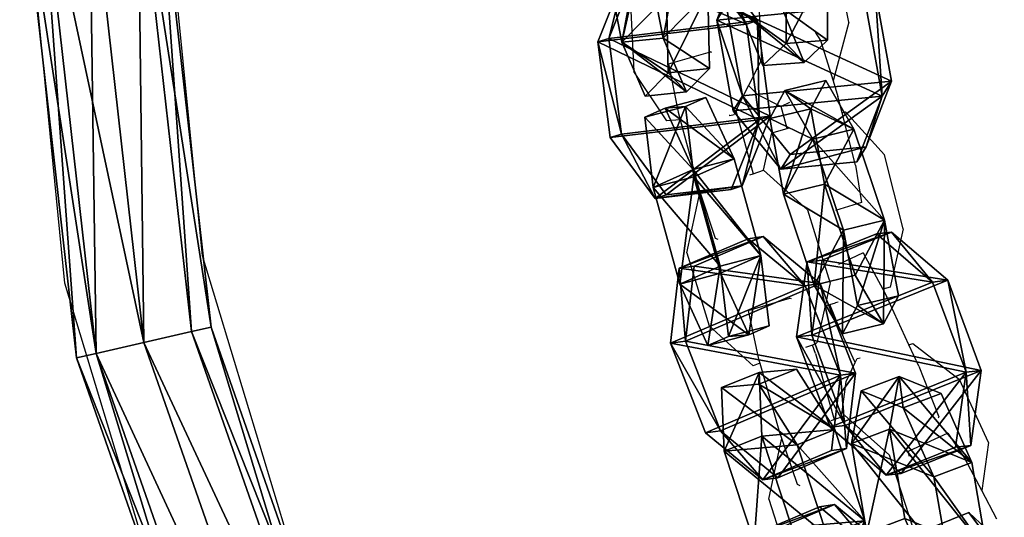
# Model space of a CAD drawing. Units: centimetres. Extents: x -729 to 729, y -408 to 409.
# Drawn here: x 497 to 508, y -7 to -1 of the extents above; entities that cross this region are included whole.
import ezdxf

# ---------------------------------------------------------------- set-up
doc = ezdxf.new("R2010")
doc.units = ezdxf.units.CM
doc.header["$LTSCALE"] = 2.54
doc.layers.get('0').update_dxf_attribs({"true_color": 0xff5454})
doc.layers.add('VP-EQ', color=7, linetype='Continuous', true_color=0x8a3492, plot=False)

# ---------------------------------------------------------------- blocks, each defined once
blk = doc.blocks.new('Grupuj_1')
at = {"color": 0}
mesh = blk.add_polyface(dxfattribs=at)
corners = [(0, 1.284), (0.723, 0), (0, 0.416), (0.723, 1.7), (1.783, 1.7), (1.783, 0), (2.506, 1.284), (2.506, 0.416)]
mesh.append_faces([[corners[k] for k in face] for face in [(0, 1, 2), (5, 6, 7)]], dxfattribs={"vtx0": -1, "color": 0})
mesh.append_faces([[corners[k] for k in face] for face in [(1, 4, 5)]], dxfattribs={"vtx0": -1, "vtx1": -1, "color": 0})
mesh.append_faces([[corners[k] for k in face] for face in [(1, 0, 3), (1, 3, 4), (5, 4, 6)]], dxfattribs={"vtx0": -1, "vtx2": -1, "color": 0})
mesh = blk.add_polyface(dxfattribs=at)
corners = [(0, 1.284), (0.723, 1.7, 0.5), (0.723, 1.7), (0, 1.284, 0.5)]
mesh.append_faces([[corners[k] for k in face] for face in [(0, 1, 2), (1, 0, 3)]], dxfattribs={"vtx0": -1, "color": 0})
mesh = blk.add_polyface(dxfattribs=at)
corners = [(0.723, 0, 0.5), (0, 1.284, 0.5), (0, 0.416, 0.5), (0.723, 1.7, 0.5), (1.783, 1.7, 0.5), (1.783, 0, 0.5), (2.506, 1.284, 0.5), (2.506, 0.416, 0.5)]
mesh.append_faces([[corners[k] for k in face] for face in [(0, 1, 2), (6, 5, 7)]], dxfattribs={"vtx0": -1, "color": 0})
mesh.append_faces([[corners[k] for k in face] for face in [(1, 0, 3), (3, 0, 4), (4, 5, 6)]], dxfattribs={"vtx0": -1, "vtx1": -1, "color": 0})
mesh.append_faces([[corners[k] for k in face] for face in [(4, 0, 5)]], dxfattribs={"vtx0": -1, "vtx2": -1, "color": 0})
mesh = blk.add_polyface(dxfattribs=at)
corners = [(0.723, 1.7, 0.5), (1.783, 1.7), (0.723, 1.7), (1.783, 1.7, 0.5)]
mesh.append_faces([[corners[k] for k in face] for face in [(0, 1, 2), (1, 0, 3)]], dxfattribs={"vtx0": -1, "color": 0})
mesh = blk.add_polyface(dxfattribs=at)
corners = [(1.783, 1.7, 0.5), (2.506, 1.284), (1.783, 1.7), (2.506, 1.284, 0.5)]
mesh.append_faces([[corners[k] for k in face] for face in [(0, 1, 2), (1, 0, 3)]], dxfattribs={"vtx0": -1, "color": 0})
mesh = blk.add_polyface(dxfattribs=at)
corners = [(0, 0.416, 0.5), (0, 1.284), (0, 0.416), (0, 1.284, 0.5)]
mesh.append_faces([[corners[k] for k in face] for face in [(0, 1, 2), (1, 0, 3)]], dxfattribs={"vtx0": -1, "color": 0})
mesh = blk.add_polyface(dxfattribs=at)
corners = [(2.506, 1.284), (2.506, 0.416, 0.5), (2.506, 0.416), (2.506, 1.284, 0.5)]
mesh.append_faces([[corners[k] for k in face] for face in [(0, 1, 2), (1, 0, 3)]], dxfattribs={"vtx0": -1, "color": 0})
mesh = blk.add_polyface(dxfattribs=at)
corners = [(0.723, 0), (0, 0.416, 0.5), (0, 0.416), (0.723, 0, 0.5)]
mesh.append_faces([[corners[k] for k in face] for face in [(0, 1, 2), (1, 0, 3)]], dxfattribs={"vtx0": -1, "color": 0})
mesh = blk.add_polyface(dxfattribs=at)
corners = [(2.506, 0.416, 0.5), (1.783, 0), (2.506, 0.416), (1.783, 0, 0.5)]
mesh.append_faces([[corners[k] for k in face] for face in [(0, 1, 2), (1, 0, 3)]], dxfattribs={"vtx0": -1, "color": 0})
mesh = blk.add_polyface(dxfattribs=at)
corners = [(1.783, 0, 0.5), (0.723, 0), (1.783, 0), (0.723, 0, 0.5)]
mesh.append_faces([[corners[k] for k in face] for face in [(0, 1, 2), (1, 0, 3)]], dxfattribs={"vtx0": -1, "color": 0})
blk = doc.blocks.new('3DGeom-1687_Defintion')
at = {"color": 253, "true_color": 0xa5aaae, "xscale": 1332.167535723947, "yscale": 1332.167535723947, "zscale": 1332.167535723946, "rotation": 270.0000000000001}
blk.add_blockref('Grupuj_1', (-1026, 1999, -372), dxfattribs=at)
blk = doc.blocks.new('Grupuj_5')
at = {"color": 0, "extrusion": (0.045523, -0.329904, 0.942916), "rotation": 284.4333087642684}
for p, xscale, yscale, zscale in [((27.006, -0.172, 1.634), 0.0007506621166614277, 0.0007504101083993998, -0.0007508967011122212), ((23.986, -0.578, 1.603), 0.0007506621166614276, 0.0007504101083993999, -0.0007508967011122214)]:
    blk.add_blockref('3DGeom-1687_Defintion', p, dxfattribs=dict(at, xscale=xscale, yscale=yscale, zscale=zscale))
at = {"color": 0, "extrusion": (-0.331208, 0.825019, 0.45787), "xscale": 0.0007506235648858134, "yscale": 0.000750486656375314, "zscale": -0.0007508964359663696, "rotation": 82.11963602302201}
blk.add_blockref('3DGeom-1687_Defintion', (-24.451, 4.476, -5.701), dxfattribs=at)
at = {"color": 0, "extrusion": (0.077631, -0.24197, 0.967173), "xscale": 0.0007506622799519476, "yscale": 0.0007494815932474116, "zscale": -0.0007518233055449231, "rotation": 259.3585695845117}
blk.add_blockref('3DGeom-1687_Defintion', (20.284, -4.523, 2.588), dxfattribs=at)
at = {"color": 0, "extrusion": (-0.244623, 0.928191, 0.280394), "xscale": 0.0007796405611625011, "yscale": 0.0007504981495457215, "zscale": -0.0007233516633889028, "rotation": 92.56699284235101}
blk.add_blockref('3DGeom-1687_Defintion', (-22.128, 2.301, -3.743), dxfattribs=at)
at = {"color": 0, "extrusion": (0.094806, -0.93946, -0.329283), "xscale": 0.000779650314119677, "yscale": 0.0007505092441554463, "zscale": -0.0007233295431599085, "rotation": 254.6988930090479}
blk.add_blockref('3DGeom-1687_Defintion', (19.73, 1.7, 0.43), dxfattribs=at)
blk = doc.blocks.new('Grupuj_6')
at = {"color": 0, "extrusion": (-0.633422, -0.478612, 0.608035), "xscale": 0.0007506621166614272, "yscale": 0.0007504101083993998, "zscale": -0.0007508967011122212, "rotation": 335.9917091157793}
blk.add_blockref('3DGeom-1687_Defintion', (13.047, 15.526, -16.374), dxfattribs=at)
at = {"color": 0, "extrusion": (0.038727, -0.33077, 0.942916), "xscale": 0.0007506621166614271, "yscale": 0.0007504101083993998, "zscale": -0.0007508967011122212, "rotation": 284.4333087642684}
blk.add_blockref('3DGeom-1687_Defintion', (22.897, 0.121, 1.128), dxfattribs=at)
at = {"color": 0, "extrusion": (-0.314165, 0.831658, 0.45787), "xscale": 0.0007506235648858136, "yscale": 0.0007504866563753136, "zscale": -0.0007508964359663689, "rotation": 67.11963602302089}
blk.add_blockref('3DGeom-1687_Defintion', (-23.797, 3.989, -4.784), dxfattribs=at)
at = {"color": 0, "extrusion": (0.327119, -0.2067, 0.9221), "xscale": 0.0007506622799519474, "yscale": 0.0007494815932474113, "zscale": -0.000751823305544923, "rotation": 220.189107379671}
blk.add_blockref('3DGeom-1687_Defintion', (11.68, -13.679, 7.82), dxfattribs=at)
at = {"color": 0, "extrusion": (-0.225477, 0.933027, 0.280394), "xscale": 0.000779640561162501, "yscale": 0.0007504981495457212, "zscale": -0.0007233516633889025, "rotation": 107.5669928423513}
blk.add_blockref('3DGeom-1687_Defintion', (-21.045, 2.258, -2.785), dxfattribs=at)
at = {"color": 0, "extrusion": (0.075459, -0.941211, -0.329283), "xscale": 0.0007796503141196773, "yscale": 0.0007505092441554467, "zscale": -0.0007233295431599083, "rotation": 255.2988930090479}
blk.add_blockref('3DGeom-1687_Defintion', (18.342, 2.424, -0.51), dxfattribs=at)
blk = doc.blocks.new('Grupuj_2')
at = {"color": 0}
mesh = blk.add_polyface(dxfattribs=at)
corners = [(29.931, 2.102, 0.8), (34.94, 3.621, 0.234), (29.981, 1.885, 0.234), (34.843, 3.821, 0.8)]
mesh.append_faces([[corners[k] for k in face] for face in [(0, 1, 2), (1, 0, 3)]], dxfattribs={"vtx0": -1, "color": 0})
mesh = blk.add_polyface(dxfattribs=at)
corners = [(29.981, 1.885, 1.366), (34.843, 3.821, 0.8), (29.931, 2.102, 0.8), (34.94, 3.621, 1.366)]
mesh.append_faces([[corners[k] for k in face] for face in [(0, 1, 2), (1, 0, 3)]], dxfattribs={"vtx0": -1, "color": 0})
mesh = blk.add_polyface(dxfattribs=at)
corners = [(34.94, 3.621, 0.234), (30.1, 1.362), (29.981, 1.885, 0.234), (35.173, 3.137)]
mesh.append_faces([[corners[k] for k in face] for face in [(0, 1, 2), (1, 0, 3)]], dxfattribs={"vtx0": -1, "color": 0})
mesh = blk.add_polyface(dxfattribs=at)
corners = [(30.1, 1.362, 1.6), (34.94, 3.621, 1.366), (29.981, 1.885, 1.366), (35.173, 3.137, 1.6)]
mesh.append_faces([[corners[k] for k in face] for face in [(0, 1, 2), (1, 0, 3)]], dxfattribs={"vtx0": -1, "color": 0})
mesh = blk.add_polyface(dxfattribs=at)
corners = [(35.173, 3.137), (30.22, 0.838, 0.234), (30.1, 1.362), (35.406, 2.653, 0.234)]
mesh.append_faces([[corners[k] for k in face] for face in [(0, 1, 2), (1, 0, 3)]], dxfattribs={"vtx0": -1, "color": 0})
mesh = blk.add_polyface(dxfattribs=at)
corners = [(30.22, 0.838, 1.366), (35.173, 3.137, 1.6), (30.1, 1.362, 1.6), (35.406, 2.653, 1.366)]
mesh.append_faces([[corners[k] for k in face] for face in [(0, 1, 2), (1, 0, 3)]], dxfattribs={"vtx0": -1, "color": 0})
mesh = blk.add_polyface(dxfattribs=at)
corners = [(35.503, 2.452, 0.8), (30.22, 0.838, 0.234), (35.406, 2.653, 0.234), (30.269, 0.621, 0.8)]
mesh.append_faces([[corners[k] for k in face] for face in [(0, 1, 2), (1, 0, 3)]], dxfattribs={"vtx0": -1, "color": 0})
mesh = blk.add_polyface(dxfattribs=at)
corners = [(35.406, 2.653, 1.366), (30.269, 0.621, 0.8), (35.503, 2.452, 0.8), (30.22, 0.838, 1.366)]
mesh.append_faces([[corners[k] for k in face] for face in [(0, 1, 2), (1, 0, 3)]], dxfattribs={"vtx0": -1, "color": 0})
mesh = blk.add_polyface(dxfattribs=at)
corners = [(24.76, 1.297, 1.366), (29.931, 2.102, 0.8), (24.76, 1.52, 0.8), (29.981, 1.885, 1.366)]
mesh.append_faces([[corners[k] for k in face] for face in [(0, 1, 2), (1, 0, 3)]], dxfattribs={"vtx0": -1, "color": 0})
mesh = blk.add_polyface(dxfattribs=at)
corners = [(24.76, 1.52, 0.8), (29.981, 1.885, 0.234), (24.76, 1.297, 0.234), (29.931, 2.102, 0.8)]
mesh.append_faces([[corners[k] for k in face] for face in [(0, 1, 2), (1, 0, 3)]], dxfattribs={"vtx0": -1, "color": 0})
mesh = blk.add_polyface(dxfattribs=at)
corners = [(30.1, 1.362, 1.6), (24.76, 1.297, 1.366), (24.76, 0.76, 1.6), (29.981, 1.885, 1.366)]
mesh.append_faces([[corners[k] for k in face] for face in [(0, 1, 2), (1, 0, 3)]], dxfattribs={"vtx0": -1, "color": 0})
mesh = blk.add_polyface(dxfattribs=at)
corners = [(24.76, 1.297, 0.234), (30.1, 1.362), (24.76, 0.76), (29.981, 1.885, 0.234)]
mesh.append_faces([[corners[k] for k in face] for face in [(0, 1, 2), (1, 0, 3)]], dxfattribs={"vtx0": -1, "color": 0})
mesh = blk.add_polyface(dxfattribs=at)
corners = [(30.1, 1.362), (24.76, 0.223, 0.234), (24.76, 0.76), (30.22, 0.838, 0.234)]
mesh.append_faces([[corners[k] for k in face] for face in [(0, 1, 2), (1, 0, 3)]], dxfattribs={"vtx0": -1, "color": 0})
mesh = blk.add_polyface(dxfattribs=at)
corners = [(30.22, 0.838, 1.366), (24.76, 0.76, 1.6), (24.76, 0.223, 1.366), (30.1, 1.362, 1.6)]
mesh.append_faces([[corners[k] for k in face] for face in [(0, 1, 2), (1, 0, 3)]], dxfattribs={"vtx0": -1, "color": 0})
mesh = blk.add_polyface(dxfattribs=at)
corners = [(30.22, 0.838, 1.366), (24.76, 0, 0.8), (30.269, 0.621, 0.8), (24.76, 0.223, 1.366)]
mesh.append_faces([[corners[k] for k in face] for face in [(0, 1, 2), (1, 0, 3)]], dxfattribs={"vtx0": -1, "color": 0})
mesh = blk.add_polyface(dxfattribs=at)
corners = [(30.269, 0.621, 0.8), (24.76, 0.223, 0.234), (30.22, 0.838, 0.234), (24.76, 0, 0.8)]
mesh.append_faces([[corners[k] for k in face] for face in [(0, 1, 2), (1, 0, 3)]], dxfattribs={"vtx0": -1, "color": 0})
blk = doc.blocks.new('Grupuj_34')
at = {"color": 9, "true_color": 0xc8c8c8}
blk.add_blockref('Grupuj_2', (0, 0, 42.975), dxfattribs=at)
at = {"color": 0}
for name, p in [('Grupuj_5', (6.105, 5.933, 21.388)), ('Grupuj_6', (7.191, 7.128))]:
    blk.add_blockref(name, p, dxfattribs=at)
blk = doc.blocks.new('Grupuj_45')
at = {"color": 0}
blk.add_blockref('Grupuj_34', (0.212, 0), dxfattribs=at)
blk = doc.blocks.new('Grupuj_47')
at = {"color": 0}
blk.add_blockref('Grupuj_45', (32.61, 0, 260.434), dxfattribs=at)
blk = doc.blocks.new('2432')
at = {"color": 0}
blk.add_blockref('Grupuj_47', (178.87, -179.985, 3.647), dxfattribs=at)
blk = doc.blocks.new('Grupuj_58')
at = {"color": 0}
blk.add_blockref('2432', (-78.587, 179.985, 0.049), dxfattribs=at)
blk = doc.blocks.new('2421')
at = {"color": 0}
blk.add_blockref('Grupuj_58', (-158.034, -109.472, -0.049), dxfattribs=at)
blk = doc.blocks.new('Grupuj_19')
at = {"color": 0}
blk.add_blockref('2421', (408.034, 1335.973, 0.049), dxfattribs=at)
blk = doc.blocks.new('2403B')
at = {"layer": 'VP-EQ', "color": 0}
for p, q in [((15160.785, -831.464), (15160.309, -826.632)), ((15162.294, -831.164), (15161.881, -826.975)), ((15169.386, -828.601), (15169.237, -827.854)), ((15168.388, -828.173), (15168.43, -829.011)), ((15166.987, -828.302), (15167.029, -829.14)), ((15169.386, -828.601), (15169.215, -829.244)), ((15169.019, -828.71), (15169.075, -828.799)), ((15169.075, -828.799), (15169.215, -829.244)), ((15167.407, -829.056), (15167.868, -828.925)), ((15167.884, -828.933), (15167.868, -828.925)), ((15167.407, -829.056), (15167.515, -829.588)), ((15168.43, -829.011), (15168.288, -829.293)), ((15167.389, -829.683), (15167.029, -829.14)), ((15168.288, -829.293), (15168.149, -829.569)), ((15168.385, -829.391), (15168.288, -829.293)), ((15169.215, -829.244), (15169.268, -829.413)), ((15168.385, -829.391), (15168.646, -829.523)), ((15168.736, -829.479), (15168.646, -829.523)), ((15169.314, -829.593), (15169.268, -829.413)), ((15167.515, -829.588), (15167.537, -829.67)), ((15168.08, -829.624), (15168.129, -829.611)), ((15168.149, -829.569), (15168.129, -829.611)), ((15168.149, -829.569), (15168.336, -830.262)), ((15168.709, -829.765), (15168.646, -829.523)), ((15169.314, -829.593), (15169.351, -829.584)), ((15169.459, -830.167), (15169.314, -829.593)), ((15169.351, -829.584), (15169.778, -830.054)), ((15167.537, -829.67), (15167.389, -829.683)), ((15167.537, -829.67), (15167.733, -830.397)), ((15168.08, -829.624), (15168.073, -829.624)), ((15168.45, -830.222), (15168.543, -829.813)), ((15168.543, -829.813), (15168.709, -829.765)), ((15168.709, -829.765), (15168.735, -829.757)), ((15169.985, -830.867), (15169.778, -830.054)), ((15168.301, -830.274), (15168.336, -830.262)), ((15168.336, -830.262), (15168.45, -830.222)), ((15168.45, -830.222), (15168.934, -830.659)), ((15169.459, -830.167), (15169.526, -830.579)), ((15167.608, -831.129), (15167.753, -830.473)), ((15167.733, -830.397), (15167.757, -830.471)), ((15167.753, -830.473), (15167.757, -830.471)), ((15167.757, -830.471), (15167.922, -830.968)), ((15169.526, -830.579), (15169.242, -830.666)), ((15168.934, -830.659), (15169.164, -831.403)), ((15169.985, -830.867), (15169.84, -831.505)), ((15167.922, -830.968), (15167.949, -830.981)), ((15167.608, -831.129), (15167.855, -831.93)), ((15169.544, -831.131), (15169.274, -831.257)), ((15169.544, -831.131), (15169.759, -831.529)), ((15163.616, -835.522), (15162.294, -831.164)), ((15169.164, -831.403), (15169.182, -831.46)), ((15162.194, -836.11), (15160.785, -831.464)), ((15169.179, -831.472), (15169.126, -831.71)), ((15169.182, -831.46), (15169.179, -831.472)), ((15169.84, -831.505), (15169.759, -831.529)), ((15169.759, -831.529), (15169.804, -831.613)), ((15168.282, -831.764), (15168.741, -831.627)), ((15168.757, -831.634), (15168.741, -831.627)), ((15169.269, -831.672), (15169.242, -831.68)), ((15170.046, -832.138), (15169.804, -831.613)), ((15168.282, -831.764), (15168.397, -832.295)), ((15169.126, -831.71), (15169.037, -832.116)), ((15169.126, -831.71), (15169.18, -831.696)), ((15169.18, -831.696), (15169.242, -831.68)), ((15169.287, -831.967), (15169.18, -831.696)), ((15168.337, -832.368), (15167.855, -831.93)), ((15169.457, -832.334), (15169.287, -831.967)), ((15168.99, -832.141), (15168.912, -832.168)), ((15168.993, -832.14), (15168.99, -832.141)), ((15169.022, -832.234), (15168.99, -832.141)), ((15168.993, -832.14), (15169.037, -832.116)), ((15170.046, -832.138), (15170.091, -832.126)), ((15170.156, -832.374), (15170.046, -832.138)), ((15170.091, -832.126), (15170.601, -832.518)), ((15168.397, -832.295), (15168.411, -832.342)), ((15169.022, -832.234), (15169.227, -832.957)), ((15169.457, -832.334), (15169.478, -832.289)), ((15169.478, -832.289), (15169.513, -832.28)), ((15168.411, -832.342), (15168.337, -832.368)), ((15168.411, -832.342), (15168.626, -833.101)), ((15169.359, -832.541), (15169.457, -832.334)), ((15170.156, -832.374), (15170.375, -832.929)), ((15170.919, -833.21), (15170.601, -832.518)), ((15169.305, -832.929), (15169.359, -832.541)), ((15169.192, -832.97), (15169.227, -832.957)), ((15169.227, -832.957), (15169.305, -832.929)), ((15169.305, -832.929), (15169.343, -832.916)), ((15169.343, -832.916), (15169.831, -833.347)), ((15170.375, -832.929), (15170.368, -832.943)), ((15168.51, -833.834), (15168.647, -833.177)), ((15168.626, -833.101), (15168.651, -833.174)), ((15168.647, -833.177), (15168.651, -833.174)), ((15168.651, -833.174), (15168.822, -833.669)), ((15170.473, -833.108), (15170.038, -833.31)), ((15170.473, -833.108), (15170.665, -833.392)), ((15170.919, -833.21), (15170.845, -833.737)), ((15169.831, -833.347), (15170.088, -834.145)), ((15170.052, -833.363), (15170.038, -833.31)), ((15170.845, -833.737), (15170.665, -833.392)), ((15168.822, -833.669), (15168.849, -833.681)), ((15168.51, -833.834), (15168.768, -834.632)), ((15171.01, -834.05), (15170.845, -833.737))]:
    blk.add_line(p, q, dxfattribs=at)

msp = doc.modelspace()

# ---------------------------------------------------------------- block references
at = {"color": 0, "rotation": 269.9999999999699}
msp.add_blockref('Grupuj_19', (-729.279, 408.441, 0), dxfattribs=at)
at = {"layer": 'VP-EQ', "color": 0}
msp.add_blockref('2403B', (-14663.068, 827.349), dxfattribs=at)

doc.saveas('drawing.dxf')
